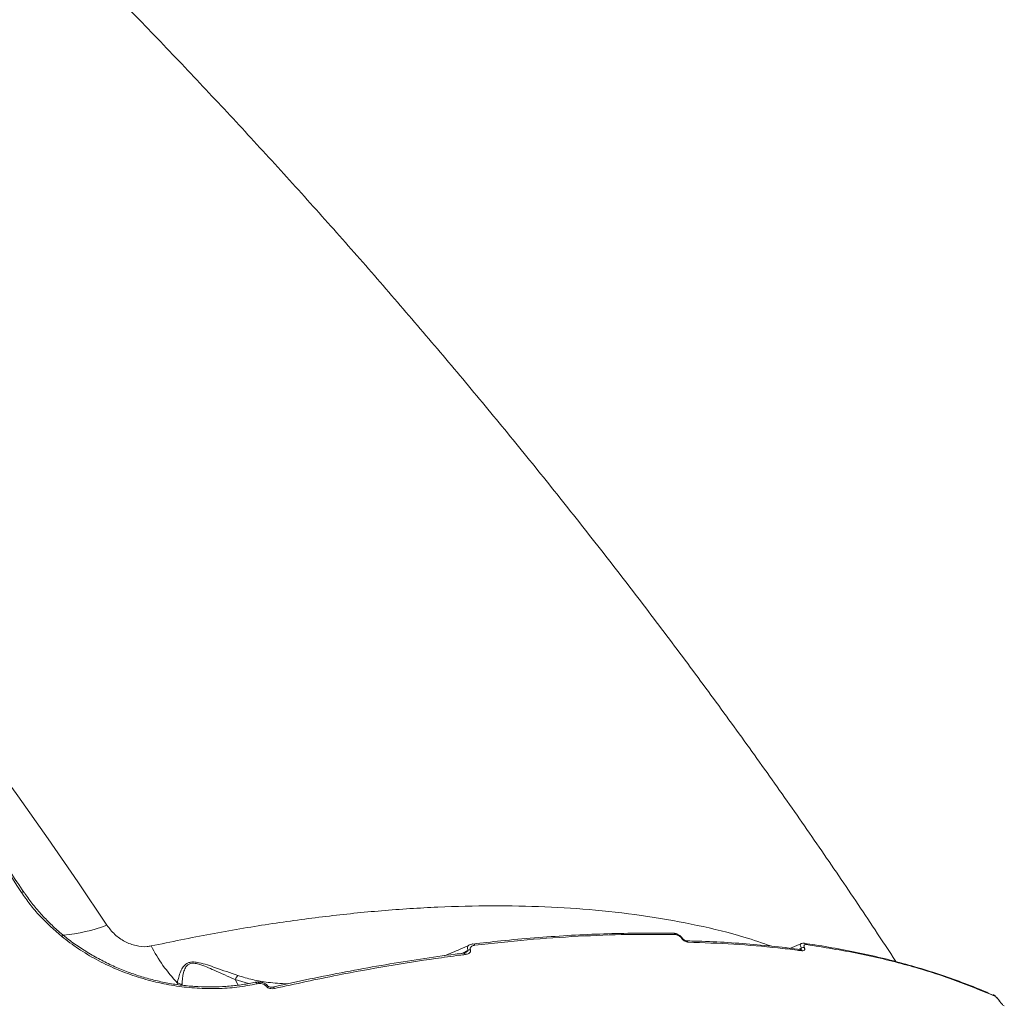
# Model space of a CAD drawing. Units: millimetres. Extents: x 2160 to 14808, y 1915 to 14386.
# Drawn here: x 7104 to 7370, y 11143 to 11408 of the extents above; entities that cross this region are included whole.
import ezdxf

# ---------------------------------------------------------------- set-up
doc = ezdxf.new("R2010")
doc.units = ezdxf.units.MM
doc.layers.add('DiKom', color=7, linetype='Continuous')

msp = doc.modelspace()

# ---------------------------------------------------------------- linework, layer by layer
at = {"layer": 'DiKom', "color": 7, "linetype": 'Continuous', "lineweight": 15}
for p, q in [((7115.52, 11160.55), (7115.53, 11160.55)), ((7226.2, 11158.32), (7226.16, 11158.31)), ((7314.79, 11158.36), (7311.93, 11157.13)), ((7315.72, 11158.5), (7315.78, 11158.49)), ((7223.15, 11155.73), (7224.87, 11156.62)), ((7314.15, 11156.83), (7314.86, 11157.19)), ((7314.62, 11156.8), (7314.59, 11156.8)), ((7314.63, 11156.8), (7314.62, 11156.8)), ((7146.3, 11147.34), (7146.34, 11147.73)), ((7161.93, 11148.66), (7162.78, 11147.16)), ((7165.52, 11147.61), (7161.93, 11148.66)), ((7168.38, 11147.62), (7167.92, 11147.55))]:
    msp.add_line(p, q, dxfattribs=at)
at = {"layer": 'DiKom', "color": 7, "linetype": 'Continuous', "lineweight": 15, "flags": 128}
for points in [[(6999.24, 11322.42), (7009.6, 11311.54), (7019.8, 11300.56), (7029.82, 11289.49), (7039.67, 11278.33), (7049.34, 11267.09), (7058.82, 11255.78), (7068.1, 11244.4), (7077.19, 11232.95), (7086.08, 11221.45), (7094.76, 11209.9), (7103.22, 11198.31), (7111.47, 11186.68), (7119.5, 11175.02), (7127.31, 11163.34)], [(7104.23, 11172.22), (7103.01, 11174.07), (7101.78, 11175.92), (7100.55, 11177.77), (7099.31, 11179.62), (7098.06, 11181.47), (7096.81, 11183.32), (7095.55, 11185.17), (7094.29, 11187.02)], [(7104.23, 11172.22), (7104.38, 11172.28), (7104.53, 11172.31), (7104.65, 11172.32), (7104.75, 11172.31), (7104.83, 11172.27), (7104.86, 11172.24)], [(7115.1, 11160.32), (7115.21, 11160.42), (7115.31, 11160.5), (7115.4, 11160.54), (7115.47, 11160.56), (7115.52, 11160.55), (7115.52, 11160.55)], [(7280.28, 11161.21), (7280.23, 11161.21), (7280.23, 11161.21)], [(7223.61, 11155.81), (7223.6, 11155.81), (7223.6, 11155.81)], [(7167.92, 11147.55), (7167.83, 11147.69), (7167.74, 11147.8), (7167.65, 11147.88), (7167.55, 11147.93), (7167.46, 11147.94), (7167.42, 11147.94), (7167.38, 11147.92)], [(7168.38, 11147.62), (7168.32, 11147.77), (7168.25, 11147.89), (7168.17, 11147.97), (7168.09, 11148.02), (7168.05, 11148.02)], [(7170.31, 11146.89), (7170.52, 11146.96), (7170.69, 11146.97), (7170.8, 11146.93), (7170.82, 11146.91)], [(7172.56, 11146.26), (7172.47, 11146.4), (7172.37, 11146.52), (7172.26, 11146.6), (7172.16, 11146.64), (7172.06, 11146.64), (7172.04, 11146.64)], [(7366.74, 11144.52), (7366.77, 11144.51), (7366.77, 11144.5)], [(7368.52, 11142.8), (7368.49, 11142.83), (7368.42, 11142.86)]]:
    msp.add_lwpolyline(points, dxfattribs=at)
at = {"layer": 'DiKom', "color": 7, "linetype": 'Continuous', "lineweight": 15}
for centre, radius, start, end in [((7111.96, 11204.27), 43.72, 274.7377, 290.5568), ((7280.23, 11160.58), 0.634, 24.8124, 85.5615), ((7179.67, 11178.84), 45.59, 207.5711, 223.0326), ((7226.19, 11157.74), 0.579, 21.2096, 89.3442), ((7282.66, 11159.56), 0.256, 45.505, 110.3489), ((7283.69, 11158.52), 0.63, 24.675, 86.7374), ((7315.67, 11157.82), 0.678, 26.9396, 80.1046), ((7223.61, 11155.23), 0.58, 21.3228, 89.7805), ((7225.51, 11155.12), 1.62, 90.4534, 113.1065), ((7314.5, 11156.13), 0.683, 27.1639, 80.3842), ((7315.45, 11156.01), 1.32, 78.7785, 116.4267), ((7145.97, 11144.9), 2.85, 54.565, 82.4562), ((7366.47, 11143.83), 0.742, 29.1393, 65.6874)]:
    msp.add_arc(centre, radius, start, end, dxfattribs=at)
for points, knots in [([(6439.41, 10825.14), (6439.4, 10825.14), (6439.18, 10825.16), (6439.34, 10825.81), (6439.97, 10827.17), (6441.32, 10829.32), (6443.3, 10832.14), (6445.9, 10835.62), (6449.09, 10839.74), (6452.86, 10844.45), (6457.22, 10849.78), (6462.21, 10855.79), (6467.84, 10862.49), (6474.13, 10869.89), (6481.01, 10877.91), (6488.39, 10886.45), (6496.24, 10895.48), (6504.53, 10904.97), (6513.33, 10914.98), (6522.69, 10925.6), (6532.64, 10936.82), (6543.16, 10948.66), (6554.14, 10960.96), (6565.44, 10973.58), (6577.04, 10986.5), (6588.89, 10999.67), (6601.1, 11013.2), (6613.76, 11027.19), (6626.87, 11041.64), (6640.41, 11056.54), (6654.23, 11071.71), (6668.16, 11086.98), (6682.19, 11102.32), (6696.28, 11117.7), (6710.54, 11133.24), (6725.08, 11149.05), (6739.88, 11165.12), (6754.93, 11181.43), (6770.04, 11197.79), (6785.82, 11214.84), (6802.24, 11232.55), (6819.27, 11250.89), (6836.36, 11269.26), (6853.47, 11287.61), (6870.56, 11305.91), (6886.6, 11323.05), (6901.6, 11339.04), (6915.56, 11353.9), (6929.31, 11368.5), (6942.96, 11382.97), (6956.47, 11397.26), (6969.82, 11411.34), (6982.84, 11425.05), (6995.39, 11438.23), (7007.46, 11450.87), (7019.04, 11462.96), (7030.23, 11474.61), (7041.12, 11485.9), (7051.67, 11496.81), (7061.85, 11507.3), (7071.55, 11517.24), (7080.65, 11526.53), (7089.17, 11535.17), (7097.1, 11543.17), (7104.5, 11550.59), (7111.43, 11557.48), (7117.86, 11563.8), (7123.75, 11569.53), (7129.05, 11574.6), (7133.69, 11578.96), (7137.68, 11582.61), (7141.04, 11585.57), (7143.79, 11587.88), (7145.98, 11589.55), (7147.49, 11590.51), (7148.31, 11590.84), (7148.41, 11590.63), (7148.43, 11590.57)], [0, 0, 0, 0, 0.001026, 0.014265, 0.027883, 0.041515, 0.055146, 0.068765, 0.082025, 0.095295, 0.108566, 0.121825, 0.135471, 0.149129, 0.162788, 0.176434, 0.189694, 0.202966, 0.216238, 0.229498, 0.243144, 0.256803, 0.270461, 0.284108, 0.297351, 0.310606, 0.32386, 0.337103, 0.35073, 0.36437, 0.378009, 0.391636, 0.40488, 0.418136, 0.431392, 0.444636, 0.458265, 0.471907, 0.485548, 0.499177, 0.514498, 0.529828, 0.545148, 0.5608, 0.576461, 0.592112, 0.605374, 0.618647, 0.63192, 0.645182, 0.658829, 0.672489, 0.686148, 0.699796, 0.713035, 0.726285, 0.739535, 0.752774, 0.766397, 0.780031, 0.793666, 0.807288, 0.820549, 0.833821, 0.847093, 0.860354, 0.874002, 0.887662, 0.901323, 0.914971, 0.928227, 0.941495, 0.954762, 0.968018, 0.981661, 0.995317, 1, 1, 1, 1]), ([(7148.89, 11540.09), (7149.58, 11541.16), (7150.95, 11543.29), (7151.91, 11545.25), (7152.19, 11546.42), (7151.87, 11546.89), (7150.98, 11546.74), (7149.5, 11545.96), (7147.4, 11544.51), (7144.67, 11542.4), (7141.34, 11539.62), (7137.46, 11536.24), (7133.05, 11532.26), (7128.13, 11527.72), (7122.68, 11522.59), (7116.64, 11516.83), (7110.01, 11510.41), (7102.77, 11503.33), (7095.02, 11495.68), (7086.84, 11487.54), (7078.26, 11478.94), (7069.32, 11469.93), (7059.95, 11460.43), (7050.07, 11450.36), (7039.68, 11439.72), (7028.78, 11428.51), (7017.5, 11416.87), (7005.96, 11404.91), (6994.19, 11392.67), (6982.22, 11380.18), (6969.96, 11367.36), (6957.32, 11354.09), (6944.31, 11340.4), (6930.94, 11326.29), (6917.37, 11311.92), (6903.05, 11296.73), (6887.99, 11280.71), (6872.2, 11263.87), (6856.17, 11246.73), (6839.93, 11229.31), (6823.53, 11211.67), (6807.95, 11194.87), (6793.23, 11178.97), (6779.4, 11163.98), (6765.63, 11149.02), (6751.82, 11134), (6737.99, 11118.92), (6724.18, 11103.81), (6710.54, 11088.85), (6697.22, 11074.22), (6684.25, 11059.92), (6671.62, 11045.98), (6659.25, 11032.27), (6647.04, 11018.7), (6635.01, 11005.31), (6623.2, 10992.11), (6611.75, 10979.26), (6600.77, 10966.91), (6590.28, 10955.06), (6580.28, 10943.71), (6570.68, 10932.78), (6561.43, 10922.18), (6552.54, 10911.96), (6544.06, 10902.14), (6536.07, 10892.84), (6528.67, 10884.15), (6521.86, 10876.1), (6515.62, 10868.65), (6509.91, 10861.75), (6504.68, 10855.35), (6499.96, 10849.48), (6495.78, 10844.17), (6492.18, 10839.49), (6489.22, 10835.48), (6486.86, 10832.14), (6485.1, 10829.43), (6483.92, 10827.35), (6483.31, 10825.87), (6483.3, 10825.03), (6483.89, 10824.84), (6485.09, 10825.29), (6486.67, 10826.27), (6488.4, 10827.5), (6489.58, 10828.42), (6490.17, 10828.88)], [0, 0, 0, 0, 0.014465, 0.028965, 0.040896, 0.052838, 0.06478, 0.076711, 0.088989, 0.101279, 0.113569, 0.125847, 0.137779, 0.149722, 0.161665, 0.173598, 0.185878, 0.198169, 0.210461, 0.222741, 0.234655, 0.246579, 0.258503, 0.270416, 0.282674, 0.294944, 0.307213, 0.319472, 0.331406, 0.34335, 0.355294, 0.367228, 0.379509, 0.391801, 0.404093, 0.416374, 0.43016, 0.443953, 0.457739, 0.471823, 0.485915, 0.499998, 0.511916, 0.523844, 0.535771, 0.547689, 0.559953, 0.572228, 0.584503, 0.596767, 0.608684, 0.620612, 0.63254, 0.644457, 0.65672, 0.668993, 0.681267, 0.69353, 0.705463, 0.717406, 0.729349, 0.741282, 0.753561, 0.765852, 0.778142, 0.790422, 0.802353, 0.814295, 0.826236, 0.838167, 0.850446, 0.862736, 0.875027, 0.887306, 0.899222, 0.911149, 0.923075, 0.934991, 0.947253, 0.959525, 0.971798, 0.98406, 0.992027, 1, 1, 1, 1]), ([(7340.43, 11153.53), (7338.56, 11156.4), (7333.3, 11164.46), (7324.4, 11177.64), (7313.77, 11193.06), (7302.94, 11208.38), (7291.92, 11223.6), (7280.71, 11238.71), (7269.31, 11253.73), (7257.74, 11268.63), (7245.98, 11283.43), (7234.05, 11298.12), (7221.95, 11312.69), (7209.68, 11327.15), (7197.25, 11341.5), (7184.65, 11355.72), (7171.89, 11369.83), (7158.98, 11383.81), (7145.91, 11397.67), (7132.7, 11411.4), (7119.33, 11425), (7109.68, 11434.66), (7104.46, 11439.76), (7103.79, 11440.42)], [0, 0, 0, 0, 0.028337, 0.079718, 0.131011, 0.18222, 0.233346, 0.284391, 0.33536, 0.386254, 0.437079, 0.487836, 0.538529, 0.589164, 0.639743, 0.690271, 0.740752, 0.791189, 0.841589, 0.891953, 0.942288, 0.992597, 1, 1, 1, 1]), ([(7104.86, 11172.23), (7103.64, 11174.09), (7100.37, 11179.04), (7097.01, 11183.98), (7094.91, 11187.06)], [0, 0, 0, 0, 0.375871, 1, 1, 1, 1]), ([(7115.1, 11160.32), (7113.06, 11162.11), (7109.98, 11164.83), (7106.51, 11168.93), (7104.99, 11171.12), (7104.23, 11172.22)], [0, 0, 0, 0, 0.492766, 0.746382, 1, 1, 1, 1]), ([(7115.59, 11160.63), (7115.39, 11160.78), (7114.17, 11161.73), (7112.11, 11163.66), (7109.44, 11166.4), (7107.01, 11169.28), (7105.62, 11171.29), (7104.92, 11172.29)], [0, 0, 0, 0, 0.045715, 0.284538, 0.524474, 0.765047, 1, 1, 1, 1]), ([(7139.26, 11157.74), (7144.62, 11158.85), (7155.37, 11161.07), (7171.11, 11163.71), (7186.53, 11165.82), (7201.77, 11167.37), (7216.78, 11168.34), (7231.51, 11168.69), (7245.72, 11168.43), (7259.76, 11167.5), (7273.53, 11165.86), (7286.9, 11163.41), (7298.09, 11160.72), (7304.43, 11158.53), (7306.89, 11157.68)], [0, 0, 0, 0, 0.081383, 0.162863, 0.244343, 0.325726, 0.410446, 0.495277, 0.580107, 0.664827, 0.756942, 0.849128, 0.941243, 1, 1, 1, 1]), ([(7127.31, 11163.34), (7127.97, 11162.48), (7129.28, 11160.79), (7132.08, 11158.87), (7135.14, 11157.69), (7137.63, 11157.46), (7138.9, 11157.68), (7139.26, 11157.74)], [0, 0, 0, 0, 0.238523, 0.47134, 0.696803, 0.915989, 1, 1, 1, 1]), ([(7167.92, 11147.55), (7166.11, 11147.2), (7162.64, 11146.53), (7157.16, 11146.17), (7151.69, 11146.27), (7146.13, 11146.85), (7140.55, 11147.93), (7135.02, 11149.49), (7129.63, 11151.51), (7124.47, 11154.01), (7119.56, 11156.91), (7116.58, 11159.19), (7115.1, 11160.32)], [0, 0, 0, 0, 0.107082, 0.205973, 0.305184, 0.404077, 0.503337, 0.602917, 0.702179, 0.801348, 0.900832, 1, 1, 1, 1]), ([(7167.36, 11147.98), (7167.11, 11147.92), (7165.74, 11147.58), (7163.11, 11147.17), (7159.48, 11146.78), (7155.73, 11146.63), (7151.93, 11146.72), (7148.09, 11147.04), (7144.27, 11147.59), (7140.48, 11148.38), (7136.75, 11149.4), (7133.07, 11150.64), (7129.43, 11152.12), (7125.87, 11153.84), (7122.4, 11155.77), (7119.08, 11157.94), (7116.8, 11159.56), (7115.7, 11160.5), (7115.58, 11160.6)], [0, 0, 0, 0, 0.015728, 0.085674, 0.155988, 0.226458, 0.296775, 0.366712, 0.43608, 0.504744, 0.572575, 0.640806, 0.709855, 0.779622, 0.849962, 0.920689, 0.991587, 1, 1, 1, 1]), ([(7280.23, 11161.16), (7279.32, 11161.18), (7275.67, 11161.27), (7269.09, 11161.22), (7260.5, 11161.01), (7251.74, 11160.59), (7242.83, 11159.96), (7234.31, 11159.21), (7228.7, 11158.56), (7226.17, 11158.27)], [0, 0, 0, 0, 0.053675, 0.215955, 0.378348, 0.540816, 0.703325, 0.865826, 1, 1, 1, 1]), ([(7280.81, 11160.85), (7276.53, 11160.88), (7267.98, 11160.94), (7254.62, 11160.42), (7240.91, 11159.49), (7231.46, 11158.46), (7226.73, 11157.95)], [0, 0, 0, 0, 0.2491, 0.498199, 0.7491, 1, 1, 1, 1]), ([(7282.83, 11159.74), (7282.82, 11159.76), (7282.66, 11160.01), (7282.22, 11160.44), (7281.49, 11160.92), (7280.82, 11161.19), (7280.41, 11161.19), (7280.28, 11161.18)], [0, 0, 0, 0, 0.023437, 0.291506, 0.566393, 0.859069, 1, 1, 1, 1]), ([(7282.57, 11159.8), (7282.47, 11159.93), (7282.26, 11160.18), (7281.85, 11160.49), (7281.41, 11160.73), (7281.05, 11160.84), (7280.86, 11160.85), (7280.81, 11160.85)], [0, 0, 0, 0, 0.216856, 0.433447, 0.661978, 0.908087, 1, 1, 1, 1]), ([(7225.21, 11158), (7224.38, 11157.61), (7222.14, 11156.55), (7219.84, 11155.66), (7218.38, 11155.09)], [0, 0, 0, 0, 0.369666, 1, 1, 1, 1]), ([(7224.87, 11156.62), (7224.84, 11156.68), (7224.76, 11156.89), (7224.69, 11157.26), (7224.77, 11157.66), (7224.94, 11157.94), (7225.14, 11157.99), (7225.2, 11158)], [0, 0, 0, 0, 0.093916, 0.304523, 0.571923, 0.878175, 1, 1, 1, 1]), ([(7226.2, 11158.3), (7226.11, 11158.3), (7225.76, 11158.27), (7225.45, 11158.14), (7225.22, 11158.04)], [0, 0, 0, 0, 0.271663, 1, 1, 1, 1]), ([(7226.73, 11157.95), (7226.42, 11157.88), (7225.96, 11157.79), (7225.57, 11157.44), (7225.43, 11157.16), (7225.43, 11156.92), (7225.48, 11156.79), (7225.49, 11156.75)], [0, 0, 0, 0, 0.438544, 0.64866, 0.819223, 0.945161, 1, 1, 1, 1]), ([(7284.27, 11158.78), (7284.22, 11158.78), (7284.04, 11158.79), (7283.69, 11158.89), (7283.26, 11159.12), (7282.86, 11159.43), (7282.66, 11159.68), (7282.57, 11159.8)], [0, 0, 0, 0, 0.091872, 0.335544, 0.563104, 0.781422, 1, 1, 1, 1]), ([(7283.73, 11159.15), (7283.73, 11159.14), (7283.72, 11159.14), (7283.61, 11159.16), (7283.44, 11159.23), (7283.23, 11159.35), (7283.04, 11159.51), (7282.91, 11159.64), (7282.86, 11159.72), (7282.84, 11159.74)], [0, 0, 0, 0, 0.082044, 0.25184, 0.424849, 0.612666, 0.777989, 0.923759, 1, 1, 1, 1]), ([(7314.59, 11156.77), (7313.59, 11156.91), (7310.1, 11157.4), (7303.93, 11158.02), (7296.08, 11158.63), (7289.34, 11159), (7285.16, 11159.09), (7283.72, 11159.12)], [0, 0, 0, 0, 0.102882, 0.357911, 0.612342, 0.866013, 1, 1, 1, 1]), ([(7315.11, 11156.44), (7314.68, 11156.49), (7312.51, 11156.78), (7306.45, 11157.48), (7296.72, 11158.33), (7288.42, 11158.63), (7284.27, 11158.78)], [0, 0, 0, 0, 0.044142, 0.220714, 0.610013, 1, 1, 1, 1]), ([(7314.86, 11157.19), (7314.84, 11157.23), (7314.75, 11157.44), (7314.63, 11157.8), (7314.6, 11158.2), (7314.73, 11158.31), (7314.79, 11158.36)], [0, 0, 0, 0, 0.058303, 0.343519, 0.655272, 1, 1, 1, 1]), ([(7315.78, 11158.48), (7315.72, 11158.49), (7315.46, 11158.54), (7315.11, 11158.52), (7314.86, 11158.38), (7314.8, 11158.34)], [0, 0, 0, 0, 0.180835, 0.794235, 1, 1, 1, 1]), ([(7316.27, 11158.13), (7316.12, 11158.13), (7315.85, 11158.14), (7315.64, 11157.95), (7315.59, 11157.69), (7315.64, 11157.46), (7315.7, 11157.33), (7315.71, 11157.31)], [0, 0, 0, 0, 0.327717, 0.573889, 0.779661, 0.962798, 1, 1, 1, 1]), ([(7366.7, 11144.45), (7366.13, 11144.71), (7363.65, 11145.85), (7359.04, 11147.66), (7352.87, 11149.89), (7346.45, 11151.91), (7339.81, 11153.75), (7332.96, 11155.38), (7325.87, 11156.81), (7320.13, 11157.83), (7316.67, 11158.3), (7315.72, 11158.43)], [0, 0, 0, 0, 0.039395, 0.169245, 0.299246, 0.429362, 0.559561, 0.689807, 0.820061, 0.950285, 1, 1, 1, 1]), ([(7367.12, 11144.19), (7363.38, 11145.75), (7355.89, 11148.88), (7343.54, 11152.68), (7330.43, 11155.87), (7320.99, 11157.38), (7316.27, 11158.13)], [0, 0, 0, 0, 0.248597, 0.497193, 0.748596, 1, 1, 1, 1]), ([(7223.6, 11155.79), (7222.87, 11155.7), (7219.06, 11155.24), (7212.05, 11154.22), (7202.59, 11152.72), (7193.03, 11151.01), (7183.38, 11149.1), (7176.37, 11147.63), (7172.57, 11146.75), (7172.04, 11146.62)], [0, 0, 0, 0, 0.044194, 0.230271, 0.415895, 0.600857, 0.785395, 0.97036, 1, 1, 1, 1]), ([(7224.15, 11155.44), (7223.61, 11155.37), (7220.94, 11155.03), (7213.93, 11154.07), (7203, 11152.35), (7188.52, 11149.73), (7178.27, 11147.5), (7172.56, 11146.26)], [0, 0, 0, 0, 0.032157, 0.160793, 0.418284, 0.675775, 1, 1, 1, 1]), ([(7224.08, 11155.94), (7224.07, 11155.93), (7223.99, 11155.89), (7223.81, 11155.83), (7223.64, 11155.81), (7223.61, 11155.81)], [0, 0, 0, 0, 0.180531, 0.86532, 1, 1, 1, 1]), ([(7224.08, 11155.94), (7224.12, 11155.96), (7224.3, 11156.04), (7224.54, 11156.2), (7224.77, 11156.39), (7224.87, 11156.53), (7224.87, 11156.6), (7224.87, 11156.62)], [0, 0, 0, 0, 0.107088, 0.525, 0.797835, 0.947076, 1, 1, 1, 1]), ([(7225.49, 11156.75), (7225.51, 11156.7), (7225.56, 11156.56), (7225.56, 11156.3), (7225.41, 11155.99), (7224.98, 11155.62), (7224.48, 11155.51), (7224.15, 11155.44)], [0, 0, 0, 0, 0.05551, 0.178344, 0.349494, 0.572893, 1, 1, 1, 1]), ([(7314.49, 11156.75), (7314.56, 11156.79), (7314.7, 11156.87), (7314.82, 11157), (7314.86, 11157.1), (7314.87, 11157.16), (7314.86, 11157.18), (7314.86, 11157.19)], [0, 0, 0, 0, 0.393619, 0.722019, 0.875274, 0.950618, 1, 1, 1, 1]), ([(7315.71, 11157.31), (7315.72, 11157.28), (7315.78, 11157.14), (7315.83, 11156.9), (7315.77, 11156.63), (7315.54, 11156.43), (7315.26, 11156.44), (7315.11, 11156.44)], [0, 0, 0, 0, 0.044033, 0.22452, 0.433752, 0.687496, 1, 1, 1, 1]), ([(7146.34, 11147.73), (7146.57, 11148.79), (7146.88, 11150.26), (7147.84, 11152.08), (7148.66, 11152.93), (7149.66, 11153.36), (7150.83, 11153.47), (7152.48, 11153.22), (7154.47, 11152.63), (7157.98, 11151.4), (7160.69, 11150.46), (7162.68, 11149.76)], [0, 0, 0, 0, 0.23113, 0.319683, 0.391424, 0.436717, 0.482247, 0.545692, 0.638837, 0.734215, 1, 1, 1, 1]), ([(7161.93, 11148.67), (7161.93, 11148.67), (7160.08, 11149.49), (7157.53, 11150.62), (7154.28, 11152.09), (7152.44, 11152.78), (7150.92, 11153.13), (7149.86, 11153.06), (7149.01, 11152.63), (7148.4, 11151.76), (7147.76, 11149.87), (7147.68, 11148.34), (7147.62, 11147.22)], [0, 0, 0, 0, 0.000319, 0.274221, 0.369144, 0.463545, 0.523547, 0.564868, 0.606184, 0.674725, 0.763016, 1, 1, 1, 1]), ([(7161.93, 11148.67), (7162.05, 11148.9), (7162.28, 11149.32), (7162.54, 11149.63), (7162.66, 11149.74), (7162.68, 11149.76)], [0, 0, 0, 0, 0.499481, 0.920564, 1, 1, 1, 1]), ([(7162.68, 11149.76), (7164.01, 11149.37), (7166.67, 11148.58), (7171.13, 11147.79), (7174.28, 11147.61), (7176.01, 11147.5)], [0, 0, 0, 0, 0.310598, 0.621387, 1, 1, 1, 1]), ([(7161.93, 11148.66), (7161.93, 11148.66), (7161.93, 11148.66), (7161.93, 11148.67), (7161.93, 11148.67), (7161.93, 11148.67)], [0, 0, 0, 0, 0.405464, 0.799553, 1, 1, 1, 1]), ([(7168.21, 11148.02), (7168.06, 11148.02), (7167.79, 11148.02), (7167.54, 11147.94), (7167.43, 11147.9)], [0, 0, 0, 0, 0.546819, 1, 1, 1, 1]), ([(7170.82, 11146.91), (7170.82, 11146.91), (7170.69, 11147.12), (7170.28, 11147.45), (7169.58, 11147.82), (7168.8, 11148.02), (7168.29, 11148.01), (7168.05, 11148)], [0, 0, 0, 0, 0.003487, 0.23946, 0.488978, 0.760188, 1, 1, 1, 1]), ([(7170.31, 11146.89), (7170.21, 11147), (7170.01, 11147.21), (7169.53, 11147.46), (7168.96, 11147.61), (7168.56, 11147.62), (7168.38, 11147.62)], [0, 0, 0, 0, 0.209673, 0.418139, 0.729849, 1, 1, 1, 1]), ([(7172.56, 11146.26), (7172.49, 11146.25), (7172.2, 11146.19), (7171.67, 11146.19), (7171.07, 11146.35), (7170.61, 11146.58), (7170.41, 11146.79), (7170.31, 11146.89)], [0, 0, 0, 0, 0.084369, 0.40266, 0.651838, 0.825491, 1, 1, 1, 1]), ([(7172.04, 11146.65), (7171.97, 11146.63), (7171.79, 11146.59), (7171.46, 11146.61), (7171.16, 11146.69), (7170.99, 11146.77), (7170.89, 11146.84), (7170.84, 11146.88), (7170.82, 11146.91), (7170.81, 11146.93), (7170.81, 11146.93), (7170.81, 11146.93)], [0, 0, 0, 0, 0.18014, 0.483123, 0.663789, 0.767614, 0.834105, 0.882482, 0.918959, 0.956888, 1, 1, 1, 1]), ([(7367.92, 11143.58), (7367.75, 11143.75), (7367.37, 11144.12), (7367.02, 11144.5), (7366.77, 11144.5), (7366.77, 11144.5)], [0, 0, 0, 0, 0.447946, 0.999639, 1, 1, 1, 1]), ([(7368.42, 11142.86), (7368.33, 11143), (7368.15, 11143.27), (7367.81, 11143.66), (7367.47, 11143.97), (7367.24, 11144.13), (7367.14, 11144.18), (7367.12, 11144.19)], [0, 0, 0, 0, 0.236422, 0.47296, 0.709862, 0.946818, 1, 1, 1, 1]), ([(7368.51, 11142.8), (7368.5, 11142.83), (7368.35, 11143.08), (7368.13, 11143.37), (7367.93, 11143.57), (7367.92, 11143.58)], [0, 0, 0, 0, 0.106176, 0.929546, 1, 1, 1, 1]), ([(7369.72, 11141.54), (7369.7, 11141.55), (7369.6, 11141.6), (7369.37, 11141.76), (7369.04, 11142.07), (7368.7, 11142.46), (7368.52, 11142.73), (7368.42, 11142.86)], [0, 0, 0, 0, 0.054596, 0.291342, 0.52783, 0.763978, 1, 1, 1, 1])]:
    msp.add_open_spline(points, degree=3, knots=knots, dxfattribs=at)

doc.saveas('drawing.dxf')
